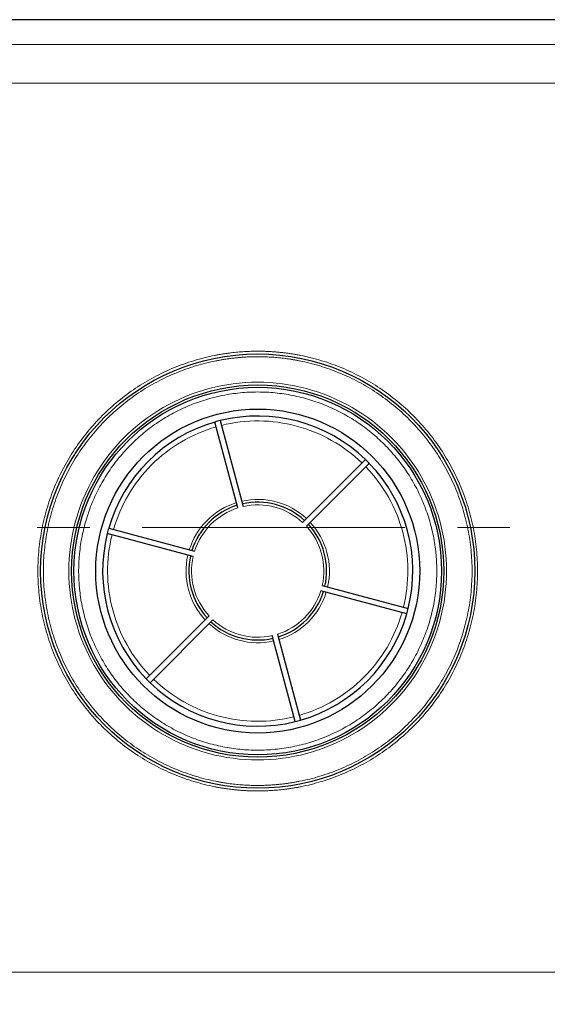
# Model space of a CAD drawing. Units: millimetres. Extents: x 0 to 420, y 0 to 297.
# Drawn here: x 111 to 137, y 99 to 147 of the extents above; entities that cross this region are included whole.
import ezdxf

# ---------------------------------------------------------------- set-up
doc = ezdxf.new("R2010")
doc.units = ezdxf.units.MM
doc.linetypes.add('CENTERX2', pattern=[20.32, 12.7, -2.54, 2.54, -2.54])
doc.styles.add('SLDTEXTSTYLE0', font='TXT', dxfattribs={"width": 0.605})
doc.dimstyles.new('SLDDIMSTYLE0', dxfattribs={"dimtxt": 3.5, "dimasz": 3.5, "dimexe": 0, "dimexo": 0.0625, "dimgap": 0.875, "dimtad": 1, "dimlfac": 15, "dimrnd": 1e-09, "dimzin": 12, "dimdsep": 46, "dimtxsty": 'SLDTEXTSTYLE0', "dimsah": 1, "dimcen": 0.09, "dimadec": 0, "dimazin": 3, "dimtfac": 1, "dimtdec": 3, "dimtofl": 0, "dimtmove": 0, "dimatfit": 3, "dimfxl": 1, "dimfrac": 2, "dimtolj": 1, "dimtzin": 12, "dimarcsym": 0})

# ---------------------------------------------------------------- blocks, each defined once
blk = doc.blocks.new('_D_8')
at = {"color": 7, "linetype": 'Continuous', "lineweight": 0}
for p, q in [((80.34, 114.691), (80.34, 74.296)), ((160.081, 105.658), (160.081, 74.296)), ((80.34, 75.296), (160.081, 75.296))]:
    blk.add_line(p, q, dxfattribs=at)
at = {"color": 7, "linetype": 'Continuous', "lineweight": 18}
for points in [[(80.34, 75.296), (83.84, 74.758), (83.84, 75.835)], [(160.081, 75.296), (156.581, 75.835), (156.581, 74.758)]]:
    blk.add_solid(points, dxfattribs=at)
at = {"color": 7, "linetype": 'Continuous', "lineweight": 18, "insert": (114.863, 79.808), "char_height": 3.5, "attachment_point": 1, "style": 'SLDTEXTSTYLE0'}
blk.add_mtext('1200', dxfattribs=at)
blk = doc.blocks.new('_D_9')
at = {"color": 7, "linetype": 'Continuous', "lineweight": 0}
for p, q in [((67.179, 114.229), (67.179, 66.188)), ((170.216, 109.991), (170.216, 66.188)), ((67.179, 67.188), (170.216, 67.188))]:
    blk.add_line(p, q, dxfattribs=at)
at = {"color": 7, "linetype": 'Continuous', "lineweight": 18}
for points in [[(67.179, 67.188), (70.679, 66.65), (70.679, 67.727)], [(170.216, 67.188), (166.716, 67.727), (166.716, 66.65)]]:
    blk.add_solid(points, dxfattribs=at)
at = {"color": 7, "linetype": 'Continuous', "lineweight": 18, "insert": (113.35, 71.7), "char_height": 3.5, "attachment_point": 1, "style": 'SLDTEXTSTYLE0'}
blk.add_mtext('1550', dxfattribs=at)

msp = doc.modelspace()

# ---------------------------------------------------------------- linework, layer by layer
at = {"color": 7, "linetype": 'Continuous', "lineweight": 25}
for p, q in [((145.21577, 146.51858), (96.25292, 146.51858)), ((121.92614, 122.90651), (120.81281, 127.06153)), ((121.07039, 127.13055), (122.18372, 122.97553)), ((125.04893, 122.2078), (128.09062, 125.24948)), ((128.27918, 125.06092), (125.23749, 122.01923)), ((115.67365, 121.92237), (119.82867, 120.80903)), ((119.75965, 120.55145), (115.60463, 121.66478)), ((126.00522, 119.15403), (130.16024, 118.04069)), ((130.09123, 117.78311), (125.9362, 118.89645)), ((117.48569, 114.64456), (120.52738, 117.68624)), ((120.71594, 117.49768), (117.67425, 114.456)), ((124.69448, 112.57493), (123.58115, 116.72995)), ((123.83873, 116.79897), (124.95206, 112.64395))]:
    msp.add_line(p, q, dxfattribs=at)
at = {"color": 8, "linetype": 'Continuous', "lineweight": 18}
for p, q in [((139.06505, 145.31558), (105.27497, 145.31558)), ((138.81391, 143.45386), (107.57882, 143.45386)), ((107.57882, 100.46201), (138.81391, 100.46201))]:
    msp.add_line(p, q, dxfattribs=at)
at = {"color": 7, "linetype": 'CENTERX2', "lineweight": 18}
msp.add_line((170.64033, 121.95793), (67.66778, 121.95793), dxfattribs=at)
at = {"color": 7, "linetype": 'Continuous', "lineweight": 25}
for radius in [10.5, 9, 8.88881, 7.83333]:
    msp.add_circle((122.88244, 119.85274), radius, dxfattribs=at)
for radius, start, end in [(7.5, 46.018645, 103.981355), (7.5, 106.018645, 163.981355), (7.5, 103.981355, 106.018645), (7.5, 43.981355, 46.018645), (7.5, 346.018645, 43.981355), (3.33333, 107.292443, 162.707557), (3.33333, 47.292443, 102.707557), (7.5, 163.981355, 166.018645), (3.33333, 347.292443, 42.707557), (7.5, 166.018645, 223.981355), (3.33333, 167.292443, 222.707557), (3.33333, 287.292443, 342.707557), (7.5, 286.018645, 343.981355), (7.5, 343.981355, 346.018645), (3.33333, 227.292443, 282.707557), (7.5, 223.981355, 226.018645), (7.5, 226.018645, 283.981355), (7.5, 283.981355, 286.018645)]:
    msp.add_arc((122.88244, 119.85274), radius, start, end, dxfattribs=at)
at = {"color": 8, "linetype": 'Continuous', "lineweight": 18}
for points, knots in [([(122.88244, 109.21941), (122.85336, 109.21947), (122.79522, 109.21961), (122.70805, 109.22071), (122.62095, 109.22248), (122.53391, 109.22496), (122.44695, 109.22815), (122.36006, 109.23206), (122.27324, 109.23667), (122.18648, 109.24199), (122.0998, 109.24802), (122.01319, 109.25476), (121.92665, 109.26221), (121.84017, 109.27037), (121.75377, 109.27923), (121.66743, 109.28881), (121.58117, 109.2991), (121.49497, 109.3101), (121.40885, 109.3218), (121.32279, 109.33422), (121.23681, 109.34734), (121.15089, 109.36118), (121.06505, 109.37572), (120.97927, 109.39098), (120.89357, 109.40694), (120.66553, 109.45133), (120.29749, 109.5339), (119.79448, 109.67305), (119.29891, 109.83682), (118.64959, 110.08742), (117.86171, 110.45969), (116.96546, 110.99732), (116.12572, 111.61965), (115.35154, 112.32183), (114.64936, 113.09602), (114.02704, 113.93574), (113.48938, 114.83204), (113.04284, 115.77703), (112.69038, 116.76101), (112.43678, 117.77496), (112.28305, 118.80878), (112.23213, 119.85273), (112.28305, 120.89668), (112.43677, 121.9305), (112.69037, 122.94446), (113.04283, 123.92842), (113.48938, 124.87343), (114.02702, 125.76972), (114.64935, 126.60945), (115.35153, 127.38363), (116.12571, 128.08582), (116.96544, 128.70814), (117.8617, 129.24578), (118.64957, 129.61805), (119.29889, 129.86865), (119.79445, 130.03242), (120.29747, 130.17157), (120.68952, 130.25953), (120.96598, 130.31236), (121.12438, 130.34018), (121.28302, 130.36557), (121.44189, 130.38854), (121.60101, 130.4091), (121.76036, 130.42723), (121.91995, 130.44295), (122.07978, 130.45625), (122.23985, 130.46713), (122.40016, 130.47561), (122.56071, 130.48161), (122.72149, 130.48538), (122.82877, 130.48584), (122.88244, 130.48607)], [0, 0, 0, 0, 0.00261231, 0.0052227, 0.00783134, 0.01043842, 0.0130441, 0.01564857, 0.01825198, 0.02085453, 0.02345638, 0.0260577, 0.02865868, 0.03125949, 0.0338603, 0.03646129, 0.03906264, 0.04166451, 0.04426709, 0.04687054, 0.04947505, 0.05208079, 0.05468793, 0.05729665, 0.05990711, 0.0625195, 0.07816635, 0.09377568, 0.10938527, 0.1250329, 0.15627965, 0.18752745, 0.21877421, 0.250022, 0.28126876, 0.31251655, 0.34376331, 0.37501111, 0.40625786, 0.43750566, 0.46875241, 0.50000021, 0.53124696, 0.56249476, 0.59374151, 0.62498931, 0.65623606, 0.68748386, 0.71873061, 0.74997841, 0.78122516, 0.81247296, 0.84371971, 0.87496751, 0.89061436, 0.90622369, 0.92183328, 0.93748091, 0.9423021, 0.94711725, 0.95192747, 0.95673384, 0.96153748, 0.96633947, 0.97114092, 0.97594294, 0.98074663, 0.98555308, 0.99036339, 0.99517867, 1, 1, 1, 1]), ([(122.88244, 130.48607), (122.91152, 130.486), (122.96965, 130.48587), (123.05682, 130.48476), (123.14393, 130.483), (123.23096, 130.48052), (123.31792, 130.47732), (123.40481, 130.47342), (123.49163, 130.46881), (123.57839, 130.46349), (123.66507, 130.45746), (123.75168, 130.45072), (123.83823, 130.44327), (123.9247, 130.43511), (124.0111, 130.42624), (124.09744, 130.41667), (124.1837, 130.40638), (124.2699, 130.39538), (124.35602, 130.38368), (124.44208, 130.37126), (124.52806, 130.35813), (124.61398, 130.3443), (124.69982, 130.32976), (124.7856, 130.3145), (124.87131, 130.29854), (125.09934, 130.25414), (125.46738, 130.17157), (125.97039, 130.03243), (126.46596, 129.86865), (127.11529, 129.61806), (127.90316, 129.24579), (128.79941, 128.70815), (129.63915, 128.08583), (130.41333, 127.38365), (131.11552, 126.60946), (131.73783, 125.76974), (132.27549, 124.87344), (132.72203, 123.92845), (133.07449, 122.94447), (133.3281, 121.93052), (133.48182, 120.89669), (133.53274, 119.85275), (133.48183, 118.8088), (133.3281, 117.77498), (133.0745, 116.76102), (132.72204, 115.77705), (132.2755, 114.83205), (131.73785, 113.93576), (131.11552, 113.09603), (130.41335, 112.32184), (129.63916, 111.61966), (128.79943, 110.99734), (127.90317, 110.45969), (127.1153, 110.08743), (126.46598, 109.83683), (125.97042, 109.67306), (125.4674, 109.53391), (125.07535, 109.44595), (124.79889, 109.39311), (124.64049, 109.3653), (124.48186, 109.33991), (124.32298, 109.31694), (124.16387, 109.29638), (124.00451, 109.27824), (123.84492, 109.26252), (123.68509, 109.24922), (123.52502, 109.23835), (123.36471, 109.22987), (123.20416, 109.22386), (123.04338, 109.2201), (122.93611, 109.21964), (122.88244, 109.21941)], [0, 0, 0, 0, 0.00261231, 0.0052227, 0.00783134, 0.01043842, 0.0130441, 0.01564857, 0.01825198, 0.02085453, 0.02345638, 0.0260577, 0.02865868, 0.03125949, 0.0338603, 0.03646129, 0.03906264, 0.04166451, 0.04426709, 0.04687054, 0.04947505, 0.05208079, 0.05468793, 0.05729665, 0.05990711, 0.0625195, 0.07816635, 0.09377568, 0.10938527, 0.1250329, 0.15627965, 0.18752745, 0.21877421, 0.250022, 0.28126876, 0.31251655, 0.34376331, 0.37501111, 0.40625786, 0.43750566, 0.46875241, 0.50000021, 0.53124696, 0.56249476, 0.59374151, 0.62498931, 0.65623606, 0.68748386, 0.71873061, 0.74997841, 0.78122516, 0.81247296, 0.84371971, 0.87496751, 0.89061436, 0.90622369, 0.92183328, 0.93748091, 0.9423021, 0.94711725, 0.95192747, 0.95673384, 0.96153748, 0.96633947, 0.97114092, 0.97594294, 0.98074663, 0.98555308, 0.99036339, 0.99517867, 1, 1, 1, 1]), ([(122.88244, 130.21941), (122.85409, 130.21934), (122.79741, 130.21921), (122.71242, 130.21813), (122.6275, 130.21641), (122.54265, 130.21399), (122.45787, 130.21088), (122.37316, 130.20707), (122.28852, 130.20258), (122.20394, 130.19739), (122.11943, 130.19151), (122.03499, 130.18494), (121.95062, 130.17768), (121.86631, 130.16972), (121.78207, 130.16108), (121.6979, 130.15174), (121.6138, 130.14171), (121.52977, 130.13099), (121.44581, 130.11958), (121.36191, 130.10747), (121.27808, 130.09468), (121.19432, 130.08119), (121.11063, 130.06701), (121.027, 130.05214), (120.94344, 130.03658), (120.72113, 129.99329), (120.36231, 129.91279), (119.87192, 129.77714), (119.38878, 129.61747), (118.75574, 129.37316), (117.98763, 129.01023), (117.11385, 128.48607), (116.29517, 127.87935), (115.5404, 127.19479), (114.85583, 126.44001), (114.24912, 125.62135), (113.72494, 124.74753), (113.2896, 123.82623), (112.94598, 122.86694), (112.69874, 121.87841), (112.54886, 120.87051), (112.49922, 119.85275), (112.54886, 118.83498), (112.69873, 117.82709), (112.94597, 116.83855), (113.28959, 115.87927), (113.72494, 114.95796), (114.2491, 114.08414), (114.85582, 113.26547), (115.54039, 112.51071), (116.29516, 111.82613), (117.11383, 111.21942), (117.98762, 110.69526), (118.75572, 110.33233), (119.38876, 110.08801), (119.87189, 109.92835), (120.3623, 109.79269), (120.74452, 109.70694), (121.01404, 109.65542), (121.16847, 109.62831), (121.32313, 109.60355), (121.47802, 109.58116), (121.63314, 109.56112), (121.7885, 109.54343), (121.94409, 109.52811), (122.09991, 109.51514), (122.25597, 109.50454), (122.41226, 109.49628), (122.56878, 109.49042), (122.72553, 109.48675), (122.83011, 109.4863), (122.88244, 109.48607)], [0, 0, 0, 0, 0.00261231, 0.0052227, 0.00783134, 0.01043842, 0.0130441, 0.01564857, 0.01825198, 0.02085453, 0.02345638, 0.0260577, 0.02865868, 0.03125949, 0.0338603, 0.03646129, 0.03906264, 0.04166451, 0.04426709, 0.04687054, 0.04947505, 0.05208079, 0.05468793, 0.05729665, 0.05990711, 0.0625195, 0.07816635, 0.09377568, 0.10938527, 0.1250329, 0.15627966, 0.18752745, 0.21877421, 0.250022, 0.28126876, 0.31251655, 0.34376331, 0.37501111, 0.40625786, 0.43750566, 0.46875241, 0.50000021, 0.53124696, 0.56249476, 0.59374151, 0.62498931, 0.65623606, 0.68748386, 0.71873061, 0.74997841, 0.78122516, 0.81247296, 0.84371971, 0.87496751, 0.89061436, 0.90622369, 0.92183328, 0.93748091, 0.9423021, 0.94711725, 0.95192747, 0.95673384, 0.96153748, 0.96633947, 0.97114092, 0.97594294, 0.98074663, 0.98555308, 0.99036339, 0.99517867, 1, 1, 1, 1]), ([(122.88244, 109.48607), (122.91079, 109.48614), (122.96747, 109.48627), (123.05245, 109.48735), (123.13737, 109.48907), (123.22222, 109.49149), (123.307, 109.4946), (123.39171, 109.49841), (123.47636, 109.5029), (123.56093, 109.50809), (123.64544, 109.51397), (123.72988, 109.52054), (123.81426, 109.5278), (123.89856, 109.53576), (123.9828, 109.5444), (124.06697, 109.55374), (124.15107, 109.56377), (124.2351, 109.57449), (124.31907, 109.5859), (124.40296, 109.59801), (124.48679, 109.6108), (124.57055, 109.62429), (124.65425, 109.63847), (124.73787, 109.65334), (124.82143, 109.6689), (125.04374, 109.71218), (125.40256, 109.79268), (125.89295, 109.92834), (126.37609, 110.08801), (127.00913, 110.33232), (127.77725, 110.69525), (128.65102, 111.2194), (129.4697, 111.82613), (130.22447, 112.51069), (130.90904, 113.26547), (131.51576, 114.08413), (132.03993, 114.95795), (132.47527, 115.87924), (132.81889, 116.83854), (133.06614, 117.82706), (133.21601, 118.83497), (133.26565, 119.85273), (133.21601, 120.8705), (133.06614, 121.87839), (132.8189, 122.86693), (132.47528, 123.82621), (132.03993, 124.74752), (131.51577, 125.62133), (130.90905, 126.44), (130.22448, 127.19477), (129.46971, 127.87935), (128.65104, 128.48606), (127.77726, 129.01022), (127.00915, 129.37315), (126.37611, 129.61747), (125.89298, 129.77713), (125.40258, 129.91279), (125.02036, 129.99854), (124.75083, 130.05005), (124.5964, 130.07717), (124.44175, 130.10192), (124.28685, 130.12432), (124.13173, 130.14436), (123.97637, 130.16204), (123.82078, 130.17737), (123.66496, 130.19033), (123.5089, 130.20094), (123.35262, 130.2092), (123.1961, 130.21506), (123.03934, 130.21873), (122.93476, 130.21918), (122.88244, 130.21941)], [0, 0, 0, 0, 0.002612305, 0.005222695, 0.007831342, 0.010438421, 0.013044104, 0.015648567, 0.018251983, 0.020854528, 0.023456376, 0.026057702, 0.028658682, 0.03125949, 0.033860301, 0.036461292, 0.039062636, 0.04166451, 0.044267087, 0.046870543, 0.049475053, 0.052080791, 0.054687931, 0.057296647, 0.059907113, 0.062519502, 0.078166354, 0.09377568, 0.109385268, 0.125032903, 0.156279655, 0.187527453, 0.218774206, 0.250022004, 0.281268757, 0.312516555, 0.343763307, 0.375011105, 0.406257858, 0.437505656, 0.468752409, 0.500000207, 0.531246959, 0.562494757, 0.59374151, 0.624989308, 0.656236061, 0.687483859, 0.718730611, 0.749978409, 0.781225162, 0.81247296, 0.843719713, 0.874967511, 0.890614363, 0.906223689, 0.921833277, 0.937480912, 0.942302095, 0.947117249, 0.951927466, 0.956733842, 0.961537476, 0.966339469, 0.971140924, 0.975942942, 0.980746625, 0.985553076, 0.990363391, 0.995178668, 1, 1, 1, 1]), ([(122.88244, 128.98607), (121.27925, 128.98607), (119.70417, 128.56403), (116.92737, 126.96085), (115.77433, 125.8078), (114.17114, 123.03101), (113.7491, 121.45592), (113.7491, 118.24955), (114.17114, 116.67447), (115.77433, 113.89767), (116.92737, 112.74463), (119.70417, 111.14145), (121.27925, 110.71941), (122.88244, 110.71941)], [0, 0, 0, 0, 0.16666667, 0.16666667, 0.33333333, 0.33333333, 0.5, 0.5, 0.66666667, 0.66666667, 0.83333333, 0.83333333, 1, 1, 1, 1]), ([(122.88244, 128.98607), (124.48562, 128.98607), (126.0607, 128.56403), (128.8375, 126.96085), (129.99054, 125.8078), (131.59373, 123.03101), (132.01577, 121.45592), (132.01577, 118.24955), (131.59373, 116.67447), (129.99054, 113.89767), (128.8375, 112.74463), (126.0607, 111.14145), (124.48562, 110.71941), (122.88244, 110.71941)], [0, 0, 0, 0, 0.16666667, 0.16666667, 0.33333333, 0.33333333, 0.5, 0.5, 0.66666667, 0.66666667, 0.83333333, 0.83333333, 1, 1, 1, 1]), ([(131.54351, 119.85274), (131.54344, 119.87852), (131.54331, 119.93007), (131.54224, 120.00738), (131.54052, 120.08466), (131.53811, 120.16191), (131.53501, 120.23912), (131.53122, 120.3163), (131.52674, 120.39345), (131.52156, 120.47056), (131.51571, 120.54764), (131.50916, 120.62468), (131.49107, 120.81709), (131.45322, 121.12409), (131.3805, 121.54309), (131.28734, 121.95805), (131.17389, 122.36791), (131.0405, 122.77174), (130.83646, 123.30066), (130.53309, 123.94213), (130.09543, 124.6723), (129.5883, 125.3561), (129.01659, 125.98689), (128.3858, 126.5586), (127.70201, 127.06574), (126.9718, 127.5034), (126.20221, 127.86739), (125.40065, 128.15419), (124.57484, 128.36105), (123.73273, 128.48596), (122.88244, 128.52774), (122.03214, 128.48596), (121.19003, 128.36105), (120.36422, 128.15419), (119.56266, 127.86739), (118.79307, 127.5034), (118.06287, 127.06574), (117.37908, 126.5586), (116.74829, 125.98689), (116.17657, 125.3561), (115.66944, 124.6723), (115.23178, 123.94213), (114.92841, 123.30067), (114.72437, 122.77175), (114.59098, 122.36793), (114.47754, 121.95806), (114.38438, 121.54312), (114.31165, 121.12411), (114.27117, 120.79578), (114.24994, 120.56053), (114.23951, 120.4192), (114.23139, 120.27775), (114.22564, 120.13618), (114.22203, 119.9945), (114.22158, 119.9), (114.22136, 119.85274)], [0, 0, 0, 0, 0.0028434, 0.0056858, 0.00852743, 0.01136852, 0.01420929, 0.01704997, 0.01989078, 0.02273196, 0.02557372, 0.0284163, 0.03125992, 0.04688769, 0.06251681, 0.07814458, 0.0937737, 0.10940146, 0.12503058, 0.15627804, 0.18752551, 0.21877297, 0.25002043, 0.28126789, 0.31251535, 0.34376281, 0.37501027, 0.40625774, 0.4375052, 0.46875266, 0.50000012, 0.53124758, 0.56249504, 0.59374251, 0.62498997, 0.65623743, 0.68748489, 0.71873235, 0.74997981, 0.78122728, 0.81247474, 0.8437222, 0.87496966, 0.89059746, 0.90622655, 0.92185435, 0.93748343, 0.9531112, 0.96874032, 0.97395241, 0.97916178, 0.98436982, 0.98957795, 0.99478754, 1, 1, 1, 1]), ([(121.13224, 126.89972), (122.32537, 127.19605), (123.57425, 127.18458), (125.94923, 126.54821), (127.03653, 125.9337), (127.92164, 125.08051)], [0, 0, 0, 0, 0.5, 0.5, 1, 1, 1, 1]), ([(115.90447, 121.86052), (116.24441, 123.04196), (116.87878, 124.11779), (118.61738, 125.85639), (119.69321, 126.49077), (120.87466, 126.83071)], [0, 0, 0, 0, 0.5, 0.5, 1, 1, 1, 1]), ([(128.11021, 124.89195), (128.9634, 124.00683), (129.57791, 122.91953), (130.21428, 120.54456), (130.22575, 119.29567), (129.92942, 118.10254)], [0, 0, 0, 0, 0.5, 0.5, 1, 1, 1, 1]), ([(117.65467, 114.81353), (116.80147, 115.69865), (116.18696, 116.78595), (115.55059, 119.16092), (115.53912, 120.40981), (115.83545, 121.60294)], [0, 0, 0, 0, 0.5, 0.5, 1, 1, 1, 1]), ([(114.22136, 119.85274), (114.22143, 119.82696), (114.22156, 119.7754), (114.22263, 119.69809), (114.22435, 119.62081), (114.22676, 119.54357), (114.22986, 119.46636), (114.23366, 119.38918), (114.23814, 119.31203), (114.24331, 119.23492), (114.24917, 119.15784), (114.25572, 119.0808), (114.2738, 118.88839), (114.31165, 118.58138), (114.38437, 118.16238), (114.47754, 117.74743), (114.59098, 117.33757), (114.72437, 116.93374), (114.92841, 116.40482), (115.23178, 115.76335), (115.66944, 115.03318), (116.17657, 114.34938), (116.74829, 113.71859), (117.37908, 113.14687), (118.06287, 112.63974), (118.79307, 112.20207), (119.56266, 111.83809), (120.36422, 111.55128), (121.19003, 111.34443), (122.03214, 111.21951), (122.88244, 111.17774), (123.73273, 111.21951), (124.57484, 111.34443), (125.40065, 111.55128), (126.20221, 111.83809), (126.9718, 112.20207), (127.70201, 112.63974), (128.3858, 113.14687), (129.01659, 113.71859), (129.5883, 114.34938), (130.09543, 115.03318), (130.53309, 115.76335), (130.83646, 116.40481), (131.0405, 116.93372), (131.17389, 117.33754), (131.28733, 117.74741), (131.38049, 118.16236), (131.45322, 118.58137), (131.4937, 118.9097), (131.51493, 119.14495), (131.52536, 119.28628), (131.53348, 119.42773), (131.53923, 119.5693), (131.54284, 119.71098), (131.54329, 119.80548), (131.54351, 119.85274)], [0, 0, 0, 0, 0.002843398, 0.0056858, 0.008527431, 0.011368518, 0.014209287, 0.017049965, 0.019890779, 0.022731955, 0.02557372, 0.0284163, 0.031259921, 0.04688769, 0.062516808, 0.078144577, 0.093773695, 0.109401464, 0.125030582, 0.156278044, 0.187525505, 0.218772967, 0.250020429, 0.28126789, 0.312515352, 0.343762813, 0.375010275, 0.406257737, 0.437505198, 0.46875266, 0.500000121, 0.531247583, 0.562495045, 0.593742506, 0.624989968, 0.656237429, 0.687484891, 0.718732353, 0.749979814, 0.781227276, 0.812474738, 0.843722199, 0.874969661, 0.89059743, 0.906226548, 0.921854347, 0.937483435, 0.953111265, 0.968740322, 0.973952424, 0.979161804, 0.984369854, 0.989577973, 0.994787557, 1, 1, 1, 1]), ([(129.8604, 117.84496), (129.52046, 116.66352), (128.88609, 115.58769), (127.14749, 113.84908), (126.07166, 113.21471), (124.89021, 112.87477)], [0, 0, 0, 0, 0.5, 0.5, 1, 1, 1, 1]), ([(124.63263, 112.80575), (123.4395, 112.50943), (122.19062, 112.52089), (119.81564, 113.15727), (118.72835, 113.77178), (117.84323, 114.62497)], [0, 0, 0, 0, 0.5, 0.5, 1, 1, 1, 1])]:
    msp.add_open_spline(points, degree=3, knots=knots, dxfattribs=at)
for points in [[(125.23764, 122.39651), (124.39851, 123.17345), (123.22983, 123.48659), (122.11465, 123.23331)], [(121.85707, 123.1643), (120.76465, 122.82605), (119.90913, 121.97052), (119.57088, 120.8781)], [(119.82867, 120.80903), (120.14196, 121.80948), (120.92569, 122.59322), (121.92614, 122.90651)], [(122.18372, 122.97553), (123.20679, 123.20443), (124.27739, 122.91757), (125.04893, 122.2078)], [(125.23749, 122.01923), (125.94726, 121.24769), (126.23413, 120.17709), (126.00522, 119.15403)], [(126.26301, 119.08495), (126.51629, 120.20014), (126.20314, 121.36881), (125.42621, 122.20795)], [(119.50186, 120.62052), (119.24858, 119.50534), (119.56173, 118.33667), (120.33867, 117.49753)], [(120.52738, 117.68624), (119.81761, 118.45779), (119.53074, 119.52839), (119.75965, 120.55145)], [(125.9362, 118.89645), (125.62291, 117.896), (124.83918, 117.11226), (123.83873, 116.79897)], [(123.9078, 116.54118), (125.00022, 116.87943), (125.85574, 117.73496), (126.19399, 118.82737)], [(120.52723, 117.30897), (121.36637, 116.53203), (122.53504, 116.21889), (123.65022, 116.47216)], [(123.58115, 116.72995), (122.55809, 116.50105), (121.48748, 116.78791), (120.71594, 117.49768)]]:
    msp.add_open_spline(points, degree=3, dxfattribs=at)

# ---------------------------------------------------------------- dimensions: what is measured, and where the dimension line sits
at = {"color": 7, "linetype": 'Continuous', "lineweight": 18}
for base, p1, p2, text, picture, middle in [((160.08059, 75.29645), (80.34012, 114.79127), (160.08059, 105.75793), '1200', '_D_8', (120.21036, 75.29645)), ((170.21577, 67.18829), (67.17879, 114.3291), (170.21577, 110.09127), '1550', '_D_9', (118.69728, 67.18829))]:
    dim = msp.add_linear_dim(base=base, p1=p1, p2=p2, text=text, dimstyle='SLDDIMSTYLE0', dxfattribs=at)
    dim.commit()
    dim.dimension.update_dxf_attribs({"geometry": picture, "text_midpoint": middle, "dimtype": 160})

doc.saveas('drawing.dxf')
